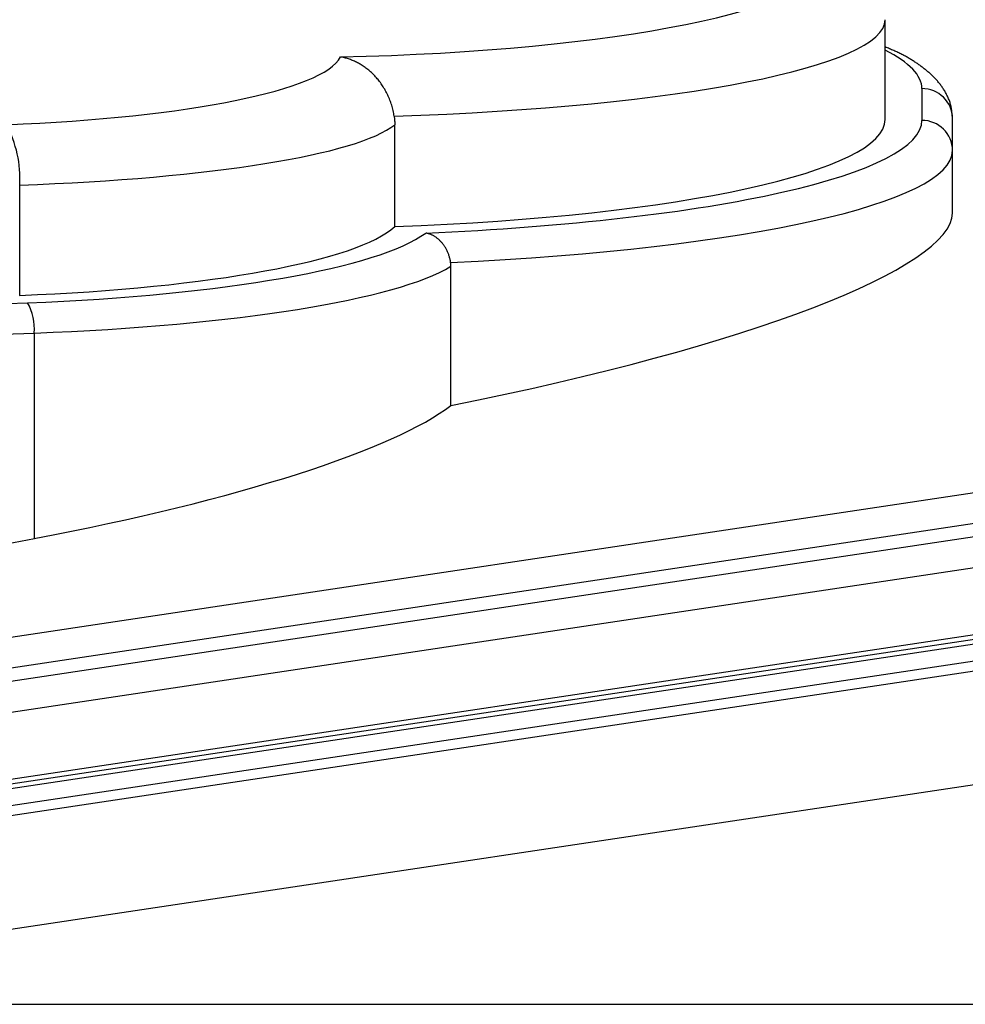
# Model space of a CAD drawing. Units: millimetres. Extents: x -85 to 105, y -148 to 138.
# Drawn here: x -35 to -25, y 53 to 64 of the extents above; entities that cross this region are included whole.
import ezdxf

# ---------------------------------------------------------------- set-up
doc = ezdxf.new("R2010")
doc.units = ezdxf.units.MM
doc.styles.get("Standard").update_dxf_attribs({"font": 'ROMANS', "bigfont": 'BIGFONT'})
doc.dimstyles.new('ISO-25', dxfattribs={"dimtxt": 2.5, "dimasz": 2.5, "dimexe": 1.25, "dimexo": 0.625, "dimtad": 1, "dimtxsty": 'Standard', "dimcen": 2.5, "dimadec": 0, "dimazin": 0, "dimtfac": 1, "dimtmove": 0, "dimatfit": 3, "dimfxl": 1, "dimarcsym": 0})

# ---------------------------------------------------------------- blocks, each defined once
blk = doc.blocks.new('_OPEN30')
at = {"color": 0, "linetype": 'ByBlock', "lineweight": -2}
for p, q in [((-1, 0.267949), (0, 0)), ((0, 0), (-1, -0.267949)), ((0, 0), (-1, 0))]:
    blk.add_line(p, q, dxfattribs=at)
blk = doc.blocks.new('*D13')
at = {"color": 0, "lineweight": -2}
for p, q in [((-10.681, 85.595), (9.065, 85.595)), ((6.779, 56.256), (6.779, 82.595))]:
    blk.add_line(p, q, dxfattribs=at)
at = {"layer": 'Defpoints', "color": 0}
for p in [(-13.221, 85.595), (6.779, 85.595), (-42.088, 53.256)]:
    blk.add_point(p, dxfattribs=at)
at = {"color": 0, "lineweight": -2, "xscale": 3, "yscale": 3, "zscale": 3}
for p, rotation in [((6.779, 85.595), 89.99999999999999), ((6.779, 53.256), 270)]:
    blk.add_blockref('_OPEN30', p, dxfattribs=dict(at, rotation=rotation))
at = {"color": 1, "insert": (4.364, 69.426), "char_height": 3.2, "attachment_point": 5, "rotation": 90}
blk.add_mtext('97', dxfattribs=at)
blk = doc.blocks.new('*D15')
at = {"color": 0, "lineweight": -2}
for p, q in [((-12.712, 109.595), (19.066, 109.595)), ((16.78, 106.595), (16.78, 56.256)), ((-39.548, 53.256), (19.066, 53.256))]:
    blk.add_line(p, q, dxfattribs=at)
at = {"layer": 'Defpoints', "color": 0}
for p in [(-15.252, 109.595), (-42.088, 53.256), (16.779, 53.256)]:
    blk.add_point(p, dxfattribs=at)
at = {"color": 0, "lineweight": -2, "xscale": 3, "yscale": 3, "zscale": 3}
for p, rotation in [((16.78, 109.595), 90.00000000000001), ((16.78, 53.256), 270)]:
    blk.add_blockref('_OPEN30', p, dxfattribs=dict(at, rotation=rotation))
at = {"color": 1, "insert": (14.365, 81.426), "char_height": 3.2, "attachment_point": 5, "rotation": 90}
blk.add_mtext('169', dxfattribs=at)

msp = doc.modelspace()

# ---------------------------------------------------------------- linework, layer by layer
at = {"color": 7, "linetype": 'Continuous'}
for p, q in [((-25.421, 62.876), (-25.421, 63.96)), ((-25.021, 63.21), (-25.021, 62.865)), ((-24.688, 62.537), (-24.688, 62.882)), ((-30.755, 61.711), (-30.755, 62.818)), ((-24.688, 61.858), (-24.688, 62.537)), ((-34.834, 60.962), (-34.834, 62.162)), ((-30.144, 59.766), (-30.144, 61.28)), ((-34.675, 58.318), (-34.675, 60.554)), ((-16.59, 59.996), (-42.088, 56.171)), ((-42.088, 55.839), (-16.542, 59.672)), ((-16.462, 59.535), (-42.088, 55.69)), ((-41.768, 55.406), (-16.413, 59.21)), ((-40.457, 54.876), (-16.158, 58.522)), ((-40.405, 54.831), (-16.105, 58.477)), ((-16.097, 58.423), (-40.394, 54.777)), ((-40.367, 54.601), (-16.068, 58.247)), ((-16.051, 58.136), (-40.351, 54.49)), ((-15.206, 57.028), (-38.626, 53.514))]:
    msp.add_line(p, q, dxfattribs=at)
for centre, radius, start, end in [((-25.019, 62.88), 0.331, 0.4522, 90.4448), ((-25.019, 62.534), 0.331, 0.4519, 90.4447), ((-36.048, 62.238), 1.216, 356.424, 28.5046), ((-35.282, 60.592), 0.608, 356.4239, 28.5047)]:
    msp.add_arc(centre, radius, start, end, dxfattribs=at)
for centre, major_axis, ratio, start_param, end_param in [((-32.088, 64.616), (-6, 0), 0.178301, 1.694932, 3.141593), ((-32.088, 63.96), (-6.667, 0), 0.160471, 1.771098, 3.141593), ((-32.088, 63.21), (-7.067, 0), 0.178301, 3.141593, 3.479664), ((-35.996, 63.631), (-4.671, 0), 0.178301, 1.79016, 3.049404), ((-32.088, 62.876), (-6.667, 0), 0.178301, 1.772154, 3.141593), ((-32.088, 62.865), (-7.067, 0), 0.178301, 2.472493, 3.141593), ((-35.996, 62.975), (-5.337, 0), 0.156029, 1.79016, 2.951572), ((-32.088, 62.537), (-7.4, 0), 0.170269, 1.836164, 3.141593), ((-32.088, 62.865), (-7.067, 0), 0.178301, 1.809388, 2.472493), ((-32.088, 60.748), (-7.397, -1.145), 0.174252, 1.809586, 3.114617), ((-35.996, 61.891), (-5.337, 0), 0.178301, 1.79016, 2.95157), ((-35.996, 61.88), (-5.737, 0), 0.178301, 1.79016, 2.905385), ((-35.996, 61.552), (-6.071, 0), 0.16851, 1.79016, 2.872086), ((-42.088, 66.752), (-33.733, 0), 0.178301, 1.351433, 1.79016), ((-42.088, 66.424), (-34.067, 0), 0.176556, 1.351433, 1.79016), ((-35.996, 59.177), (-6.068, -0.94), 0.174252, 1.763183, 2.845108), ((-42.088, 63.135), (-34.054, -5.273), 0.174252, 1.54382, 1.763183)]:
    msp.add_ellipse(centre, major_axis=major_axis, ratio=ratio, start_param=start_param, end_param=end_param, dxfattribs=at)
for points, knots in [([(-24.688, 62.882), (-24.689, 62.897), (-24.692, 62.927), (-24.697, 62.972), (-24.704, 63.016), (-24.715, 63.059), (-24.73, 63.1), (-24.748, 63.139), (-24.768, 63.176), (-24.79, 63.212), (-24.814, 63.246), (-24.84, 63.279), (-24.866, 63.309), (-24.895, 63.339), (-24.924, 63.367), (-24.955, 63.394), (-24.987, 63.42), (-25.02, 63.445), (-25.053, 63.47), (-25.088, 63.494), (-25.124, 63.517), (-25.161, 63.54), (-25.2, 63.562), (-25.24, 63.583), (-25.283, 63.604), (-25.328, 63.624), (-25.374, 63.644), (-25.405, 63.657), (-25.421, 63.663)], [0, 0, 0, 0, 0.045334, 0.090346, 0.134819, 0.178744, 0.222271, 0.265439, 0.308163, 0.350269, 0.391742, 0.432773, 0.473549, 0.514241, 0.554992, 0.595895, 0.637018, 0.678407, 0.720094, 0.762133, 0.804725, 0.848123, 0.892588, 0.938389, 0.985808, 1.035048, 1.085702, 1.137073, 1.137073, 1.137073, 1.137073]), ([(-30.762, 62.911), (-30.763, 62.921), (-30.766, 62.941), (-30.773, 62.971), (-30.78, 63), (-30.788, 63.029), (-30.797, 63.058), (-30.808, 63.086), (-30.819, 63.114), (-30.831, 63.141), (-30.844, 63.167), (-30.857, 63.192), (-30.872, 63.217), (-30.887, 63.241), (-30.903, 63.264), (-30.919, 63.287), (-30.936, 63.308), (-30.954, 63.329), (-30.972, 63.349), (-30.99, 63.368), (-31.009, 63.386), (-31.028, 63.403), (-31.048, 63.419), (-31.068, 63.434), (-31.088, 63.449), (-31.109, 63.462), (-31.13, 63.475), (-31.15, 63.487), (-31.172, 63.498), (-31.193, 63.508), (-31.214, 63.517), (-31.236, 63.526), (-31.258, 63.533), (-31.28, 63.54), (-31.301, 63.546), (-31.323, 63.551), (-31.338, 63.553), (-31.345, 63.554)], [0, 0, 0, 0, 0.0305354, 0.0608553, 0.0910066, 0.1210338, 0.1509999, 0.1809543, 0.2107915, 0.2403931, 0.2696457, 0.29859, 0.3272601, 0.3556447, 0.3837313, 0.4115053, 0.438951, 0.4660518, 0.4927899, 0.5191598, 0.5452258, 0.5710007, 0.5964842, 0.6216752, 0.6465714, 0.6711696, 0.695466, 0.7194563, 0.7431791, 0.7667348, 0.7901199, 0.8133252, 0.8363406, 0.8591552, 0.8817578, 0.9041371, 0.9262814, 0.9262814, 0.9262814, 0.9262814]), ([(-30.762, 62.911), (-30.761, 62.909), (-30.76, 62.903), (-30.759, 62.894), (-30.758, 62.886), (-30.757, 62.877), (-30.757, 62.869), (-30.756, 62.86), (-30.756, 62.852), (-30.755, 62.843), (-30.755, 62.835), (-30.755, 62.826), (-30.755, 62.82), (-30.755, 62.818)], [0, 0, 0, 0, 0.0085669, 0.01712714, 0.02568229, 0.03423392, 0.04278359, 0.05133285, 0.05988324, 0.06843629, 0.07699354, 0.08555648, 0.09412662, 0.09412662, 0.09412662, 0.09412662]), ([(-30.147, 61.321), (-30.148, 61.327), (-30.15, 61.339), (-30.153, 61.356), (-30.158, 61.373), (-30.162, 61.39), (-30.168, 61.406), (-30.174, 61.422), (-30.181, 61.438), (-30.188, 61.453), (-30.196, 61.468), (-30.204, 61.483), (-30.213, 61.496), (-30.222, 61.51), (-30.232, 61.522), (-30.242, 61.535), (-30.252, 61.546), (-30.263, 61.557), (-30.273, 61.567), (-30.285, 61.577), (-30.296, 61.586), (-30.308, 61.595), (-30.319, 61.602), (-30.331, 61.609), (-30.343, 61.616), (-30.356, 61.622), (-30.368, 61.627), (-30.38, 61.631), (-30.393, 61.635), (-30.405, 61.639), (-30.414, 61.64), (-30.418, 61.641)], [0, 0, 0, 0, 0.0177026, 0.0353201, 0.0528488, 0.0702833, 0.0876173, 0.1048433, 0.121953, 0.1389242, 0.1557149, 0.1723126, 0.1887051, 0.2048795, 0.220822, 0.2365185, 0.2519626, 0.2671907, 0.2822052, 0.297, 0.3115689, 0.3259056, 0.3400033, 0.3538596, 0.3675442, 0.3810814, 0.3944641, 0.407685, 0.4207372, 0.4336143, 0.4463107, 0.4463107, 0.4463107, 0.4463107]), ([(-30.144, 61.28), (-30.144, 61.281), (-30.144, 61.284), (-30.144, 61.287), (-30.145, 61.291), (-30.145, 61.295), (-30.145, 61.299), (-30.145, 61.302), (-30.146, 61.306), (-30.146, 61.31), (-30.146, 61.314), (-30.147, 61.317), (-30.147, 61.32), (-30.147, 61.321)], [0, 0, 0, 0, 0.00377313, 0.00754767, 0.01132325, 0.01509948, 0.01887601, 0.02265246, 0.02642846, 0.03020366, 0.0339777, 0.03775024, 0.04152093, 0.04152093, 0.04152093, 0.04152093])]:
    msp.add_open_spline(points, degree=3, knots=knots, dxfattribs=at)

# ---------------------------------------------------------------- dimensions: what is measured, and where the dimension line sits
at = {"color": 7}
for base, p1, p2, angle, text, override, picture, middle in [((16.78, 53.256), (-15.252, 109.595), (-42.088, 53.256), 90, '169', {"dimtxt": 3.2, "dimasz": 3, "dimexe": 2.286, "dimexo": 2.54, "dimgap": 0.8, "dimtad": 1, "dimtih": 0, "dimtoh": 0, "dimdec": 0, "dimdsep": 46, "dimblk1": 'OPEN30', "dimblk2": 'OPEN30', "dimsah": 1, "dimse1": 0, "dimse2": 0, "dimclrt": 1, "dimtmove": 0}, '*D15', (16.78, 81.426)), ((6.779, 85.595), (-42.088, 53.256), (-13.221, 85.595), 270, '97', {"dimtxt": 3.2, "dimasz": 3, "dimexe": 2.286, "dimexo": 2.54, "dimgap": 0.8, "dimtad": 1, "dimtih": 0, "dimtoh": 0, "dimdec": 0, "dimdsep": 46, "dimblk1": 'OPEN30', "dimblk2": 'OPEN30', "dimsah": 1, "dimse1": 1, "dimse2": 0, "dimclrt": 1, "dimtmove": 0}, '*D13', (6.779, 69.426))]:
    dim = msp.add_linear_dim(base=base, p1=p1, p2=p2, angle=angle, text=text, dimstyle='ISO-25', override=override, dxfattribs=at)
    dim.commit()
    dim.dimension.update_dxf_attribs({"geometry": picture, "text_midpoint": middle, "dimtype": 160})

doc.saveas('drawing.dxf')
